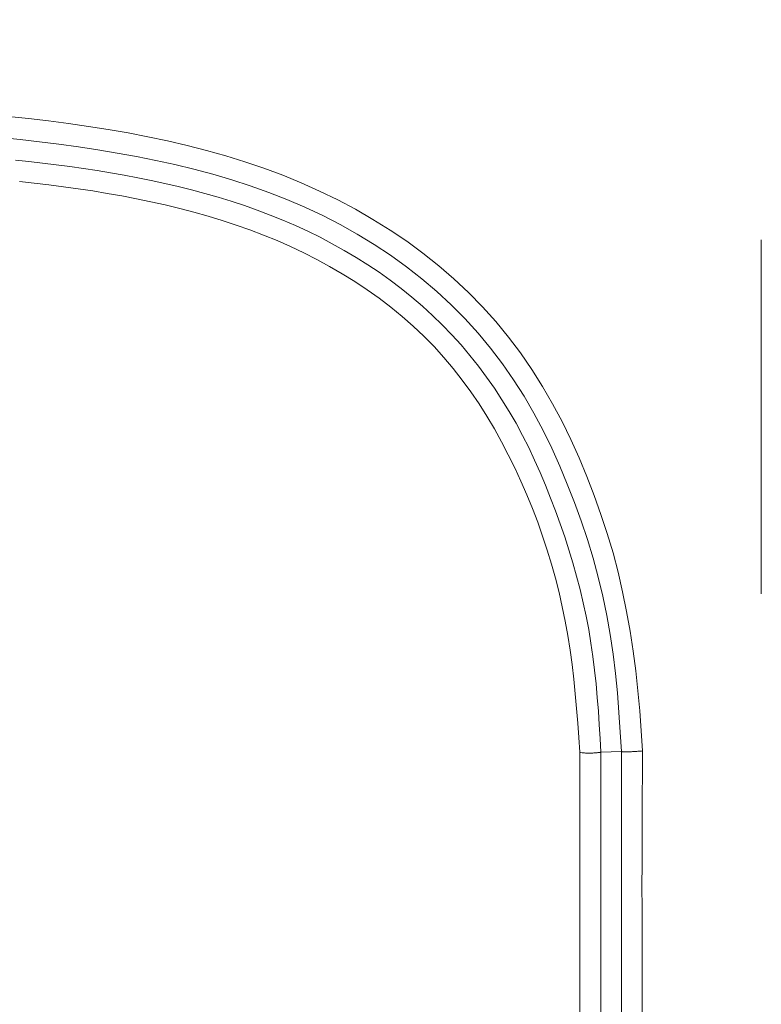
# Model space of a CAD drawing. Units: inches. Extents: x -184 to 187, y 0 to 225.
# Drawn here: x -117 to -117, y 60 to 61 of the extents above; entities that cross this region are included whole.
import ezdxf

# ---------------------------------------------------------------- set-up
doc = ezdxf.new("R2010")
doc.units = ezdxf.units.IN
doc.header["$MEASUREMENT"] = 0
doc.header["$PDMODE"] = 2
doc.header["$PDSIZE"] = 0.03
doc.layers.add('Unnamed [1]', color=7, linetype='Continuous', lineweight=0)
doc.styles.add('CK_TEXT_STYLE_0005', font='times.ttf', dxfattribs={"width": 0.75, "height": 4})
doc.styles.add('CK_TEXT_STYLE_0006', font='txt', dxfattribs={"width": 0.75, "height": 4})
doc.dimstyles.new('KEYCREATOR_DIMSTYLE', dxfattribs={"dimtxt": 4, "dimasz": 4, "dimexe": 1, "dimexo": 17, "dimgap": 1, "dimtad": 0, "dimtih": 1, "dimtoh": 1, "dimdec": 3, "dimzin": 4, "dimdsep": 46, "dimlunit": 3, "dimtxsty": 'CK_TEXT_STYLE_0005', "dimsah": 1, "dimcen": 0, "dimadec": 0, "dimazin": 0, "dimtfac": 1, "dimtdec": 3, "dimtofl": 0, "dimtmove": 0, "dimatfit": 3, "dimfxl": 1, "dimtolj": 1, "dimtzin": 0, "dimarcsym": 0})

# ---------------------------------------------------------------- blocks, each defined once
blk = doc.blocks.new('*D3')
at = {"layer": 'Defpoints', "color": 0}
for p in [(-145.1189, 99.6033), (-108.2728, 0), (-88.2667, 0)]:
    blk.add_point(p, dxfattribs=at)
at = {"layer": 'Unnamed [1]', "color": 18, "lineweight": -2, "true_color": 0x000000}
for p, q in [((-144.1189, 99.6033), (-87.2667, 99.6033)), ((-88.2667, 95.6033), (-88.2667, 54.669)), ((-88.2667, 4), (-88.2667, 42.1809)), ((-107.2728, 0), (-87.2667, 0))]:
    blk.add_line(p, q, dxfattribs=at)
at = {"layer": 'Unnamed [1]', "color": 18, "true_color": 0x000000}
for points in [[(-87.6001, 95.6033), (-88.9334, 95.6033), (-88.2667, 99.6033)], [(-88.9334, 4), (-87.6001, 4), (-88.2667, 0)]]:
    blk.add_solid(points, dxfattribs=at)
at = {"layer": 'Unnamed [1]', "color": 18, "lineweight": 0, "true_color": 0x000000, "insert": (-88.2667, 48.425), "char_height": 4, "attachment_point": 5, "line_spacing_factor": 0.96, "style": 'CK_TEXT_STYLE_0006'}
blk.add_mtext('\\A1;101"\\P{OAH}', dxfattribs=at)

msp = doc.modelspace()

# ---------------------------------------------------------------- linework, layer by layer
at = {"layer": 'Unnamed [1]', "color": 18, "linetype": 'Continuous', "lineweight": 0, "true_color": 0x000000}
for p, q in [((-116.5796833, 60.7042092), (-116.5796833, 61.1096115)), ((-116.7633231, 60.5227979), (-116.7397644, 60.5236187)), ((-116.7633231, 60.5227979), (-116.7633221, 59.6972769)), ((-116.7397644, 59.697479), (-116.7397644, 60.5236187))]:
    msp.add_line(p, q, dxfattribs=at)
at = {"layer": 'Unnamed [1]', "color": 18, "linetype": 'Continuous', "lineweight": 0}
for points in [[(-116.7156162, 60.5243112), (-116.7170752, 60.5472544), (-116.7188421, 60.5701822), (-116.7209618, 60.5930785), (-116.7234788, 60.6159274), (-116.726438, 60.6387129), (-116.7298841, 60.661419), (-116.7338617, 60.6840298), (-116.7384155, 60.7065293), (-116.7435904, 60.7289015), (-116.7494311, 60.7511305), (-116.7559821, 60.7732002), (-116.7632126, 60.7951125), (-116.7709734, 60.8168783), (-116.7792843, 60.8384515), (-116.7881734, 60.8597835), (-116.7976686, 60.8808259), (-116.807798, 60.90153), (-116.8185895, 60.9218474), (-116.8300711, 60.9417295), (-116.8422709, 60.9611279), (-116.8552169, 60.979994), (-116.868937, 60.9982792), (-116.8834578, 61.015936), (-116.89877, 61.0329369), (-116.9148287, 61.0492743), (-116.9315878, 61.0649418), (-116.9490007, 61.0799327), (-116.9670212, 61.0942407), (-116.9856027, 61.1078591), (-117.0046991, 61.1207814), (-117.0242639, 61.133001), (-117.0442507, 61.1445115), (-117.0646132, 61.1553062), (-117.0853051, 61.1653787), (-117.1062879, 61.174735), (-117.1275383, 61.1834047), (-117.149035, 61.1914204), (-117.1707564, 61.1988147), (-117.1926811, 61.20562), (-117.2147876, 61.2118688), (-117.2370544, 61.2175938), (-117.2594601, 61.2228274), (-117.2819831, 61.2276021), (-117.3046021, 61.2319504), (-117.3272954, 61.235905), (-117.3500445, 61.2394963), (-117.3728417, 61.2427466), (-117.3956823, 61.2456764), (-117.4185613, 61.2483061), (-117.4414741, 61.2506561)], [(-116.7397644, 60.5236187), (-116.7411038, 60.5460022), (-116.742649, 60.5683834), (-116.7444844, 60.5907412), (-116.7466943, 60.613055), (-116.7493633, 60.6353039), (-116.7525758, 60.6574671), (-116.7564161, 60.6795238), (-116.760966, 60.7014535), (-116.766243, 60.7232411), (-116.7722007, 60.744877), (-116.7787896, 60.7663519), (-116.7859606, 60.7876567), (-116.7936643, 60.8087819), (-116.8018516, 60.8297184), (-116.8104729, 60.8504568), (-116.8196347, 60.8709575), (-116.8294858, 60.8911508), (-116.8400414, 60.9109822), (-116.8513166, 60.930397), (-116.8633264, 60.9493406), (-116.8760859, 60.9677585), (-116.8896103, 60.985596), (-116.9039133, 61.0027995), (-116.9189805, 61.0193388), (-116.9347692, 61.0352068), (-116.9512356, 61.0503975), (-116.9683357, 61.064905), (-116.9860255, 61.0787233), (-117.0042612, 61.0918463), (-117.0229988, 61.104268), (-117.0421944, 61.1159825), (-117.061804, 61.1269838), (-117.0817839, 61.1372659), (-117.10209, 61.1468228), (-117.122685, 61.1556623), (-117.1435439, 61.1638186), (-117.1646433, 61.1713289), (-117.1859597, 61.1782303), (-117.2074695, 61.1845601), (-117.2291494, 61.1903555), (-117.2509758, 61.1956535), (-117.2729253, 61.2004916), (-117.2949744, 61.2049067), (-117.3170995, 61.2089362), (-117.3392773, 61.2126173), (-117.3614878, 61.2159833), (-117.3837254, 61.2190531), (-117.4059882, 61.2218417), (-117.4282741, 61.2243642), (-117.4505812, 61.2266354)], [(-116.7633231, 60.5227979), (-116.7641893, 60.5384654), (-116.7651456, 60.5541385), (-116.7662261, 60.5698081), (-116.767465, 60.5854653), (-116.7688962, 60.6011012), (-116.7705539, 60.6167067), (-116.7724721, 60.6322728), (-116.7746849, 60.6477906), (-116.7772263, 60.6632512), (-116.7801304, 60.6786454), (-116.7834313, 60.6939643), (-116.7870971, 60.7092144), (-116.7910678, 60.7244039), (-116.795336, 60.739527), (-116.799894, 60.7545774), (-116.8047341, 60.7695493), (-116.8098487, 60.7844366), (-116.8152302, 60.7992333), (-116.8208709, 60.8139333), (-116.8267632, 60.8285307), (-116.8328995, 60.8430194), (-116.8392722, 60.8573933), (-116.8459546, 60.8716188), (-116.8530249, 60.8856556), (-116.8604821, 60.8994877), (-116.8683254, 60.9130991), (-116.8765537, 60.9264741), (-116.8851661, 60.9395966), (-116.8941618, 60.9524508), (-116.9035399, 60.9650208), (-116.9132993, 60.9772906), (-116.9234393, 60.9892443), (-116.9339588, 61.0008659), (-116.9448542, 61.0121419), (-116.9561107, 61.0230672), (-116.9677109, 61.033639), (-116.9796371, 61.0438546), (-116.991872, 61.0537113), (-117.0043979, 61.0632062), (-117.0171973, 61.0723367), (-117.0302528, 61.0810999), (-117.0435468, 61.089493), (-117.0570618, 61.0975134), (-117.0707802, 61.1051583), (-117.0846859, 61.1124271), (-117.0987679, 61.1193288), (-117.1130164, 61.1258744), (-117.1274216, 61.1320752), (-117.141974, 61.1379422), (-117.1566637, 61.1434865), (-117.1714811, 61.1487194), (-117.1864164, 61.1536518), (-117.20146, 61.1582951), (-117.216602, 61.1626603), (-117.2318329, 61.1667585), (-117.2471427, 61.1706009), (-117.262522, 61.1741987), (-117.2779608, 61.1775628), (-117.2934496, 61.1807046), (-117.3089786, 61.1836351), (-117.3245381, 61.1863654), (-117.3401183, 61.1889068), (-117.3557096, 61.1912702), (-117.3713022, 61.193467), (-117.3868864, 61.1955081), (-117.4024525, 61.1974047), (-117.4180131, 61.1991797), (-117.4335869, 61.20085)], [(-116.7875531, 60.5228003), (-116.788578, 60.5395548), (-116.7897394, 60.5563064), (-116.7910668, 60.5730478), (-116.7925899, 60.5897716), (-116.7943386, 60.6064704), (-116.7963423, 60.6231369), (-116.7986309, 60.6397635), (-116.8012339, 60.6563431), (-116.8041812, 60.6728682), (-116.8075024, 60.6893314), (-116.8112212, 60.7057248), (-116.8153378, 60.7220382), (-116.8198462, 60.738261), (-116.8247407, 60.7543824), (-116.8300153, 60.7703917), (-116.8356643, 60.7862782), (-116.8416817, 60.8020313), (-116.8480616, 60.8176401), (-116.8547984, 60.833094), (-116.861886, 60.8483823), (-116.8693222, 60.8634918), (-116.877119, 60.8783993), (-116.8852918, 60.8930789), (-116.893856, 60.907505), (-116.9028273, 60.9216519), (-116.9122211, 60.9354937), (-116.9220529, 60.9490048), (-116.9323382, 60.9621594), (-116.9430925, 60.9749318), (-116.9543312, 60.9872962), (-116.9660617, 60.9992312), (-116.9782583, 61.0107324), (-116.9908872, 61.0217997), (-117.0039145, 61.0324329), (-117.0173064, 61.042632), (-117.0310291, 61.0523968), (-117.0450487, 61.0617271), (-117.0593314, 61.070623), (-117.0738433, 61.0790842), (-117.0885506, 61.0871107), (-117.1034535, 61.0947011), (-117.1185662, 61.1018638), (-117.1338762, 61.1086135), (-117.1493705, 61.114965), (-117.1650365, 61.120933), (-117.1808615, 61.1265322), (-117.1968327, 61.1317772), (-117.2129373, 61.1366828), (-117.2291627, 61.1412638), (-117.2454962, 61.1455347), (-117.2619249, 61.1495103), (-117.2784362, 61.1532054), (-117.2950173, 61.1566345), (-117.3116555, 61.1598125), (-117.3283381, 61.162754), (-117.3450523, 61.1654737), (-117.3617854, 61.1679864), (-117.3785247, 61.1703067), (-117.3952574, 61.1724494), (-117.4119708, 61.1744291), (-117.4286733, 61.1762699)], [(-116.7633231, 60.5227979), (-116.7637253, 60.5227678), (-116.7642048, 60.5227216), (-116.7647582, 60.522662), (-116.7653823, 60.5225913), (-116.7660736, 60.5225123), (-116.7668289, 60.5224274), (-116.7676449, 60.5223391), (-116.7685181, 60.5222501), (-116.7694452, 60.5221629), (-116.770423, 60.52208), (-116.7714479, 60.522004), (-116.7725168, 60.5219374), (-116.7736263, 60.5218828), (-116.774773, 60.5218427), (-116.7759536, 60.5218196), (-116.7771648, 60.5218162), (-116.7784031, 60.5218349), (-116.7796654, 60.5218784), (-116.7809481, 60.521949), (-116.7822481, 60.5220495), (-116.7835619, 60.5221823), (-116.7848862, 60.52235), (-116.7862177, 60.5225552), (-116.7875531, 60.5228003)], [(-116.7875531, 60.5228003), (-116.7875235, 60.4883787), (-116.7875008, 60.4539579), (-116.7874842, 60.4195378), (-116.7874731, 60.3851186), (-116.7874668, 60.3507003), (-116.7874647, 60.3162827), (-116.7874661, 60.281866), (-116.7874703, 60.2474501), (-116.7874767, 60.2130349)], [(-116.7397644, 60.5236187), (-116.7393001, 60.5235266), (-116.7387715, 60.5234491), (-116.7381808, 60.5233858), (-116.7375305, 60.5233359), (-116.7368228, 60.5232991), (-116.7360601, 60.5232746), (-116.7352448, 60.5232619), (-116.7343793, 60.5232606), (-116.7334658, 60.5232699), (-116.7325068, 60.5232894), (-116.7315046, 60.5233184), (-116.7304615, 60.5233565), (-116.72938, 60.523403), (-116.7282623, 60.5234574), (-116.7271108, 60.5235191), (-116.7259279, 60.5235876), (-116.724716, 60.5236623), (-116.7234773, 60.5237426), (-116.7222143, 60.523828), (-116.7209293, 60.5239178), (-116.7196246, 60.5240117), (-116.7183026, 60.5241089), (-116.7169657, 60.5242089), (-116.7156162, 60.5243112)], [(-116.7159024, 60.2143287), (-116.7159918, 60.2401611), (-116.7160753, 60.2659935), (-116.7161486, 60.2918258), (-116.7162072, 60.317658), (-116.7162467, 60.3434902), (-116.7162626, 60.3693222), (-116.7162505, 60.3951542), (-116.7162061, 60.4209859), (-116.7161249, 60.4468176), (-116.7160025, 60.472649), (-116.7158344, 60.4984802), (-116.7156162, 60.5243112)]]:
    msp.add_lwpolyline(points, dxfattribs=at)

# ---------------------------------------------------------------- dimensions: what is measured, and where the dimension line sits
at = {"layer": 'Unnamed [1]', "color": 18, "lineweight": 0, "true_color": 0x000000}
dim = msp.add_linear_dim(base=(-88.2667389, 0.0000338), p1=(-145.1189218, 99.6032724), p2=(-108.272816, 0.0000338), angle=90, text='101"\\P{OAH}', dimstyle='KEYCREATOR_DIMSTYLE', override={"dimexo": 1, "dimdec": 6, "dimlunit": 5, "dimtxsty": 'CK_TEXT_STYLE_0006', "dimtdec": 6, "dimfrac": 2}, dxfattribs=at)
dim.commit()
dim.dimension.update_dxf_attribs({"geometry": '*D3', "text_midpoint": (-88.2667389, 48.4249916), "dimtype": 160, "text_rotation": 360})

doc.saveas('drawing.dxf')
